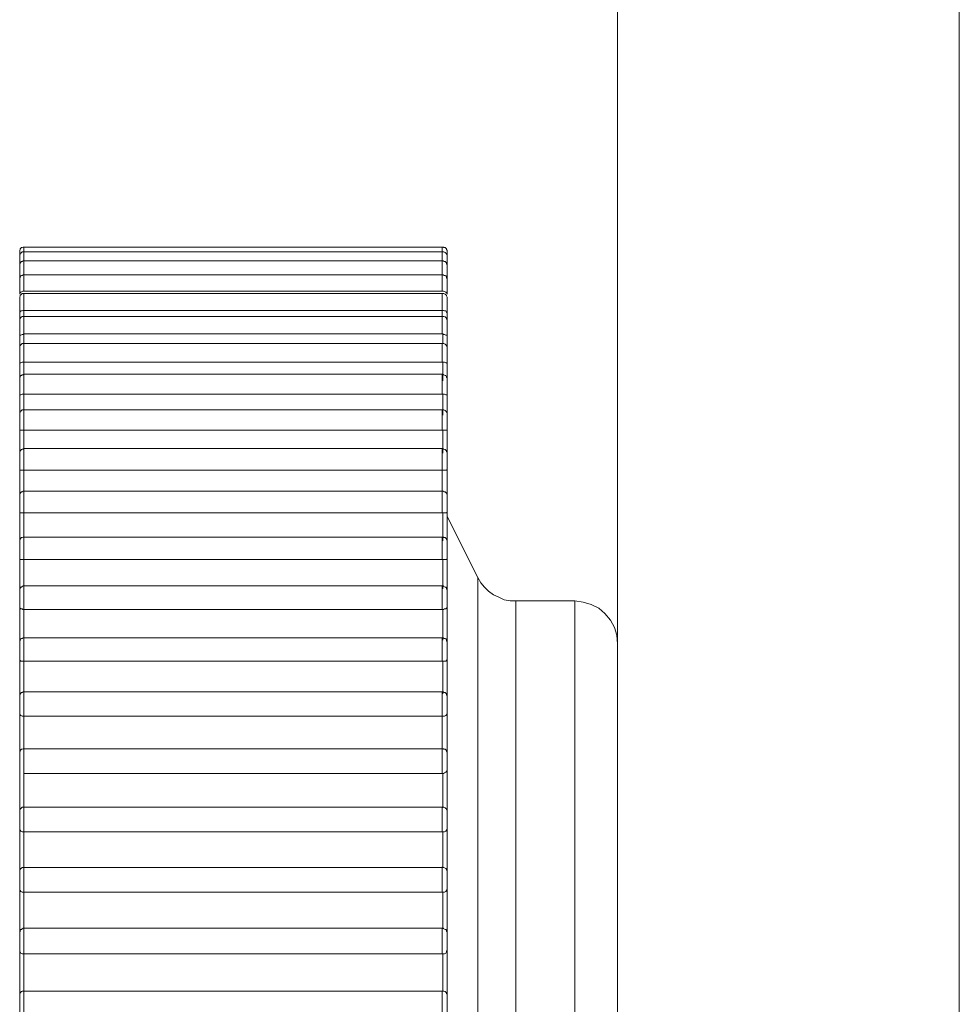
# Model space of a CAD drawing. Units: inches. Extents: x 0 to 16.5, y 0 to 11.7.
# Drawn here: x 9 to 9, y 8.2 to 8.2 of the extents above; entities that cross this region are included whole.
import ezdxf

# ---------------------------------------------------------------- set-up
doc = ezdxf.new("R2010")
doc.units = ezdxf.units.IN
doc.header["$MEASUREMENT"] = 0
doc.layers.add('Calque 1', color=7, linetype='Continuous')

msp = doc.modelspace()

# ---------------------------------------------------------------- linework, layer by layer
at = {"layer": 'Calque 1', "lineweight": 0}
for points in [[(8.97804, 9.108958), (8.97804, 6.343208)], [(8.970166, 9.101083), (8.970166, 6.347139)], [(8.97804, 9.101083), (8.97804, 6.347139)], [(8.956484, 8.197819), (8.956471, 8.197819), (8.956443, 8.197806), (8.956429, 8.197806), (8.956415, 8.197791), (8.956401, 8.197778), (8.956401, 8.197763), (8.956388, 8.197736), (8.956388, 8.197722)], [(8.966137, 8.197819), (8.956484, 8.197819)], [(8.956486, 8.197816), (8.956486, 8.197816), (8.956486, 8.197788), (8.956486, 8.197718), (8.956486, 8.197705)], [(8.966125, 8.197705), (8.966125, 8.197718), (8.966125, 8.197788), (8.966125, 8.197816)], [(8.966235, 8.197722), (8.966235, 8.197736), (8.96622, 8.197763), (8.96622, 8.197778), (8.966207, 8.197791), (8.966193, 8.197806), (8.966165, 8.197806), (8.966152, 8.197819), (8.966137, 8.197819)], [(8.956388, 8.197611), (8.956388, 8.197652), (8.956388, 8.197695), (8.956388, 8.197722)], [(8.956484, 8.197708), (8.956471, 8.197708), (8.956443, 8.197708), (8.956429, 8.197695), (8.956415, 8.19768), (8.956401, 8.197667), (8.956401, 8.197652), (8.956388, 8.197625), (8.956388, 8.197611)], [(8.956388, 8.197402), (8.956388, 8.197458), (8.956388, 8.197528), (8.956388, 8.197583), (8.956388, 8.197611)], [(8.966137, 8.197708), (8.956484, 8.197708)], [(8.956486, 8.197705), (8.956486, 8.197705), (8.956486, 8.197677), (8.956486, 8.197594), (8.956486, 8.197496)], [(8.966125, 8.197496), (8.966125, 8.197594), (8.966125, 8.197677), (8.966125, 8.197705)], [(8.966235, 8.197611), (8.966235, 8.197625), (8.96622, 8.197652), (8.96622, 8.197667), (8.966207, 8.19768), (8.966193, 8.197695), (8.966165, 8.197708), (8.966152, 8.197708), (8.966137, 8.197708)], [(8.966235, 8.197722), (8.966235, 8.197722), (8.966235, 8.197695), (8.966235, 8.197652), (8.966235, 8.197611)], [(8.966235, 8.197611), (8.966235, 8.197611), (8.966235, 8.197583), (8.966235, 8.197528), (8.966235, 8.197458), (8.966235, 8.197402)], [(8.956484, 8.1975), (8.956471, 8.1975), (8.956443, 8.197486), (8.956429, 8.197486), (8.956415, 8.197472), (8.956401, 8.197458), (8.956401, 8.19743), (8.956388, 8.197417), (8.956388, 8.197402)], [(8.956388, 8.197083), (8.956388, 8.197138), (8.956388, 8.197222), (8.956388, 8.197305), (8.956388, 8.197361), (8.956388, 8.197389), (8.956388, 8.197402)], [(8.966137, 8.1975), (8.956484, 8.1975)], [(8.956486, 8.197496), (8.956486, 8.197496), (8.956486, 8.197441), (8.956486, 8.197372), (8.956486, 8.197261), (8.956486, 8.197177)], [(8.966125, 8.197177), (8.966125, 8.197261), (8.966125, 8.197372), (8.966125, 8.197441), (8.966125, 8.197496)], [(8.966235, 8.197402), (8.966235, 8.197417), (8.96622, 8.19743), (8.96622, 8.197458), (8.966207, 8.197472), (8.966193, 8.197486), (8.966165, 8.197486), (8.966152, 8.1975), (8.966137, 8.1975)], [(8.966235, 8.197402), (8.966235, 8.197389), (8.966235, 8.197361), (8.966235, 8.197305), (8.966235, 8.197222), (8.966235, 8.197138), (8.966235, 8.197083)], [(8.956484, 8.19718), (8.956471, 8.19718), (8.956443, 8.197166), (8.956429, 8.197166), (8.956415, 8.197153), (8.956401, 8.197138), (8.956401, 8.19711), (8.956388, 8.197097), (8.956388, 8.197083)], [(8.956388, 8.196736), (8.956388, 8.196805), (8.956388, 8.196888), (8.956388, 8.196972), (8.956388, 8.197027), (8.956388, 8.197069), (8.956388, 8.197083)], [(8.966137, 8.19718), (8.956484, 8.19718)], [(8.956486, 8.197177), (8.956486, 8.197163), (8.956486, 8.197108), (8.956486, 8.197024), (8.956486, 8.196913), (8.956486, 8.196802)], [(8.966125, 8.196802), (8.966125, 8.196913), (8.966125, 8.197024), (8.966125, 8.197108), (8.966125, 8.197163), (8.966125, 8.197177)], [(8.966235, 8.197083), (8.966235, 8.197097), (8.96622, 8.19711), (8.96622, 8.197138), (8.966207, 8.197153), (8.966193, 8.197166), (8.966165, 8.197166), (8.966152, 8.19718), (8.966137, 8.19718)], [(8.966235, 8.197083), (8.966235, 8.197069), (8.966235, 8.197027), (8.966235, 8.196972), (8.966235, 8.196888), (8.966235, 8.196805), (8.966235, 8.196736)], [(8.956484, 8.196805), (8.956457, 8.196805), (8.956443, 8.196792), (8.956415, 8.196777), (8.956401, 8.196764), (8.956388, 8.196736)], [(8.956484, 8.196749), (8.956471, 8.196749), (8.956443, 8.196749), (8.956429, 8.196736), (8.956415, 8.196722), (8.956401, 8.196708), (8.956401, 8.196694), (8.956388, 8.196666), (8.956388, 8.196653)], [(8.956388, 8.196305), (8.956388, 8.196375), (8.956388, 8.196458), (8.956388, 8.196527), (8.956388, 8.196597), (8.956388, 8.196638), (8.956388, 8.196653)], [(8.966137, 8.196805), (8.956484, 8.196805)], [(8.966137, 8.196749), (8.956484, 8.196749)], [(8.956486, 8.196747), (8.956486, 8.196732), (8.956486, 8.196677), (8.956486, 8.19658), (8.956486, 8.196469), (8.956486, 8.196358)], [(8.966125, 8.196358), (8.966125, 8.196469), (8.966125, 8.19658), (8.966125, 8.196677), (8.966125, 8.196732), (8.966125, 8.196747)], [(8.966235, 8.196736), (8.966235, 8.196736), (8.96622, 8.196764), (8.966207, 8.196777), (8.966179, 8.196792), (8.966152, 8.196805), (8.966137, 8.196805)], [(8.966235, 8.196653), (8.966235, 8.196666), (8.96622, 8.196694), (8.96622, 8.196708), (8.966207, 8.196722), (8.966193, 8.196736), (8.966165, 8.196749), (8.966152, 8.196749), (8.966137, 8.196749)], [(8.966235, 8.196653), (8.966235, 8.196638), (8.966235, 8.196597), (8.966235, 8.196527), (8.966235, 8.196458), (8.966235, 8.196375), (8.966235, 8.196305)], [(8.956484, 8.196361), (8.956457, 8.196361), (8.956443, 8.196347), (8.956415, 8.196347), (8.956401, 8.19632), (8.956388, 8.196305)], [(8.956388, 8.196125), (8.956388, 8.196166), (8.956388, 8.196208), (8.956388, 8.196264), (8.956388, 8.196305)], [(8.956484, 8.196222), (8.956471, 8.196222), (8.956443, 8.196222), (8.956429, 8.196208), (8.956415, 8.196194), (8.956401, 8.196181), (8.956401, 8.196166), (8.956388, 8.196153), (8.956388, 8.196125)], [(8.966137, 8.196361), (8.956484, 8.196361)], [(8.956484, 8.196361), (8.956484, 8.19632), (8.956484, 8.196277), (8.956484, 8.19625), (8.956484, 8.196222)], [(8.966137, 8.196222), (8.956484, 8.196222)], [(8.956486, 8.196219), (8.956486, 8.196219), (8.956486, 8.196205), (8.956486, 8.196136), (8.956486, 8.196038), (8.956486, 8.195927), (8.956486, 8.195816)], [(8.966125, 8.196219), (8.966125, 8.196247), (8.966125, 8.196288), (8.966125, 8.196316), (8.966125, 8.196358)], [(8.966125, 8.195816), (8.966125, 8.195927), (8.966125, 8.196038), (8.966125, 8.196136), (8.966125, 8.196205), (8.966125, 8.196219)], [(8.966235, 8.196305), (8.966235, 8.196305), (8.96622, 8.19632), (8.966207, 8.196347), (8.966179, 8.196347), (8.966152, 8.196361), (8.966137, 8.196361)], [(8.966235, 8.196125), (8.966235, 8.196153), (8.96622, 8.196166), (8.96622, 8.196181), (8.966207, 8.196194), (8.966193, 8.196208), (8.966165, 8.196222), (8.966152, 8.196222), (8.966137, 8.196222)], [(8.966235, 8.196305), (8.966235, 8.196264), (8.966235, 8.196208), (8.966235, 8.196166), (8.966235, 8.196125)], [(8.956388, 8.195778), (8.956388, 8.195833), (8.956388, 8.195916), (8.956388, 8.196), (8.956388, 8.19607), (8.956388, 8.196111), (8.956388, 8.196125)], [(8.966235, 8.196125), (8.966235, 8.196111), (8.966235, 8.19607), (8.966235, 8.196), (8.966235, 8.195916), (8.966235, 8.195833), (8.966235, 8.195778)], [(8.956484, 8.195819), (8.956457, 8.195805), (8.956443, 8.195805), (8.956415, 8.195791), (8.956401, 8.195791), (8.956388, 8.195778)], [(8.956388, 8.1955), (8.956388, 8.195541), (8.956388, 8.195597), (8.956388, 8.195652), (8.956388, 8.195722), (8.956388, 8.195778)], [(8.966137, 8.195819), (8.956484, 8.195819)], [(8.956484, 8.195819), (8.956484, 8.195763), (8.956484, 8.195722), (8.956484, 8.19568), (8.956484, 8.195624), (8.956484, 8.195597)], [(8.966235, 8.195778), (8.966235, 8.195778), (8.96622, 8.195791), (8.966207, 8.195791), (8.966179, 8.195805), (8.966152, 8.195805), (8.966137, 8.195819)], [(8.966137, 8.195597), (8.966137, 8.195624), (8.966137, 8.19568), (8.966137, 8.195722), (8.966137, 8.195763), (8.966137, 8.195819)], [(8.966235, 8.195778), (8.966235, 8.195722), (8.966235, 8.195652), (8.966235, 8.195597), (8.966235, 8.195541), (8.966235, 8.1955)], [(8.956484, 8.195597), (8.956471, 8.195597), (8.956443, 8.195597), (8.956429, 8.195583), (8.956415, 8.195569), (8.956401, 8.195555), (8.956401, 8.195541), (8.956388, 8.195528), (8.956388, 8.1955)], [(8.956388, 8.195139), (8.956388, 8.195194), (8.956388, 8.195278), (8.956388, 8.195361), (8.956388, 8.19543), (8.956388, 8.195485), (8.956388, 8.1955)], [(8.966137, 8.195597), (8.956484, 8.195597)], [(8.956486, 8.195608), (8.956486, 8.195594), (8.956486, 8.195566), (8.956486, 8.195496), (8.956486, 8.195399), (8.956486, 8.195274), (8.956486, 8.195163)], [(8.966125, 8.195163), (8.966125, 8.195274), (8.966125, 8.195399), (8.966125, 8.195496), (8.966125, 8.195566), (8.966125, 8.195594), (8.966125, 8.195608)], [(8.966235, 8.1955), (8.966235, 8.195528), (8.96622, 8.195541), (8.96622, 8.195555), (8.966207, 8.195569), (8.966193, 8.195583), (8.966165, 8.195597), (8.966152, 8.195597), (8.966137, 8.195597)], [(8.966235, 8.1955), (8.966235, 8.1955), (8.966235, 8.195485), (8.966235, 8.19543), (8.966235, 8.195361), (8.966235, 8.195278), (8.966235, 8.195194), (8.966235, 8.195139)], [(8.956484, 8.195167), (8.956457, 8.195167), (8.956443, 8.195167), (8.956415, 8.195152), (8.956401, 8.195152), (8.956388, 8.195139)], [(8.956388, 8.194791), (8.956388, 8.194806), (8.956388, 8.194875), (8.956388, 8.194944), (8.956388, 8.195013), (8.956388, 8.195069), (8.956388, 8.195139)], [(8.966137, 8.195167), (8.956484, 8.195167)], [(8.956486, 8.195163), (8.956486, 8.195122), (8.956486, 8.195066), (8.956486, 8.195011), (8.956486, 8.194955), (8.956486, 8.1949), (8.956486, 8.194844), (8.956486, 8.194788), (8.956486, 8.194746)], [(8.966235, 8.195139), (8.966235, 8.195139), (8.96622, 8.195152), (8.966207, 8.195152), (8.966179, 8.195167), (8.966152, 8.195167), (8.966137, 8.195167)], [(8.966137, 8.194736), (8.966137, 8.194791), (8.966137, 8.194847), (8.966137, 8.194902), (8.966137, 8.194958), (8.966137, 8.195013), (8.966137, 8.195069), (8.966137, 8.195111), (8.966137, 8.195167)], [(8.966235, 8.195139), (8.966235, 8.195069), (8.966235, 8.195013), (8.966235, 8.194944), (8.966235, 8.194875), (8.966235, 8.194806), (8.966235, 8.194791)], [(8.956484, 8.194889), (8.956471, 8.194875), (8.956443, 8.194875), (8.956429, 8.194861), (8.956415, 8.194861), (8.956401, 8.194833), (8.956401, 8.194819), (8.956388, 8.194806), (8.956388, 8.194791)], [(8.966137, 8.194889), (8.956484, 8.194889)], [(8.956486, 8.194885), (8.956486, 8.194872), (8.956486, 8.194844), (8.956486, 8.194761), (8.956486, 8.19465), (8.956486, 8.194539), (8.956486, 8.194427)], [(8.966125, 8.194427), (8.966125, 8.194539), (8.966125, 8.19465), (8.966125, 8.194761), (8.966125, 8.194844), (8.966125, 8.194872), (8.966125, 8.194885)], [(8.966235, 8.194791), (8.966235, 8.194806), (8.96622, 8.194819), (8.96622, 8.194833), (8.966207, 8.194861), (8.966193, 8.194861), (8.966165, 8.194875), (8.966152, 8.194875), (8.966137, 8.194889)], [(8.956388, 8.194416), (8.956388, 8.194472), (8.956388, 8.194541), (8.956388, 8.194625), (8.956388, 8.194695), (8.956388, 8.19475), (8.956388, 8.194778), (8.956388, 8.194791)], [(8.966235, 8.194791), (8.966235, 8.194778), (8.966235, 8.19475), (8.966235, 8.194695), (8.966235, 8.194625), (8.966235, 8.194541), (8.966235, 8.194472), (8.966235, 8.194416)], [(8.956484, 8.19443), (8.956457, 8.19443), (8.956443, 8.19443), (8.956415, 8.194416), (8.956401, 8.194416), (8.956388, 8.194416)], [(8.956388, 8.193792), (8.956388, 8.193875), (8.956388, 8.193958), (8.956388, 8.194027), (8.956388, 8.19411), (8.956388, 8.194194), (8.956388, 8.194264), (8.956388, 8.194333), (8.956388, 8.194416)], [(8.966137, 8.19443), (8.956484, 8.19443)], [(8.956484, 8.19443), (8.956484, 8.194375), (8.956484, 8.194319), (8.956484, 8.194249), (8.956484, 8.194194), (8.956484, 8.194138), (8.956484, 8.194069), (8.956484, 8.194014), (8.956484, 8.193944)], [(8.966235, 8.194416), (8.966235, 8.194416), (8.96622, 8.194416), (8.966207, 8.194416), (8.966179, 8.19443), (8.966152, 8.19443), (8.966137, 8.19443)], [(8.966137, 8.193944), (8.966137, 8.194014), (8.966137, 8.194069), (8.966137, 8.194138), (8.966137, 8.194194), (8.966137, 8.194249), (8.966137, 8.194319), (8.966137, 8.194375), (8.966137, 8.19443)], [(8.966235, 8.194416), (8.966235, 8.194333), (8.966235, 8.194264), (8.966235, 8.194194), (8.966235, 8.19411), (8.966235, 8.194027), (8.966235, 8.193958), (8.966235, 8.193875), (8.966235, 8.193792)], [(8.956484, 8.194069), (8.956471, 8.194069), (8.956443, 8.194069), (8.956429, 8.194055), (8.956415, 8.194042), (8.956401, 8.194027), (8.956401, 8.194014), (8.956388, 8.193986), (8.956388, 8.193972)], [(8.956388, 8.193597), (8.956388, 8.193638), (8.956388, 8.193722), (8.956388, 8.193792), (8.956388, 8.193875), (8.956388, 8.19393), (8.956388, 8.193972)], [(8.966137, 8.194069), (8.956484, 8.194069)], [(8.956486, 8.194066), (8.956486, 8.194066), (8.956486, 8.19401), (8.956486, 8.193927), (8.956486, 8.193816), (8.956486, 8.193705), (8.956486, 8.193593)], [(8.966125, 8.193593), (8.966125, 8.193705), (8.966125, 8.193816), (8.966125, 8.193927), (8.966125, 8.19401), (8.966125, 8.194066)], [(8.966235, 8.193972), (8.966235, 8.193986), (8.96622, 8.194014), (8.96622, 8.194027), (8.966207, 8.194042), (8.966193, 8.194055), (8.966165, 8.194069), (8.966152, 8.194069), (8.966137, 8.194069)], [(8.966235, 8.193972), (8.966235, 8.193972), (8.966235, 8.19393), (8.966235, 8.193875), (8.966235, 8.193792), (8.966235, 8.193722), (8.966235, 8.193638), (8.966235, 8.193597)], [(8.956388, 8.192916), (8.956388, 8.193), (8.956388, 8.193083), (8.956388, 8.193181), (8.956388, 8.193264), (8.956388, 8.193347), (8.956388, 8.193431), (8.956388, 8.193514), (8.956388, 8.193597)], [(8.956484, 8.193597), (8.956457, 8.193597), (8.956443, 8.193597), (8.956415, 8.193597), (8.956401, 8.193597), (8.956388, 8.193597)], [(8.966137, 8.193597), (8.956484, 8.193597)], [(8.956484, 8.193597), (8.956484, 8.193542), (8.956484, 8.193472), (8.956484, 8.193403), (8.956484, 8.193333), (8.956484, 8.193277), (8.956484, 8.193208), (8.956484, 8.193139), (8.956484, 8.193069)], [(8.966235, 8.193597), (8.966235, 8.193597), (8.96622, 8.193597), (8.966207, 8.193597), (8.966179, 8.193597), (8.966152, 8.193597), (8.966137, 8.193597)], [(8.966137, 8.193069), (8.966137, 8.193139), (8.966137, 8.193208), (8.966137, 8.193277), (8.966137, 8.193333), (8.966137, 8.193403), (8.966137, 8.193472), (8.966137, 8.193542), (8.966137, 8.193597)], [(8.966235, 8.193597), (8.966235, 8.193514), (8.966235, 8.193431), (8.966235, 8.193347), (8.966235, 8.193264), (8.966235, 8.193181), (8.966235, 8.193083), (8.966235, 8.193), (8.966235, 8.192916)], [(8.956484, 8.193181), (8.956471, 8.193166), (8.956443, 8.193166), (8.956429, 8.193153), (8.956415, 8.193139), (8.956401, 8.193125), (8.956401, 8.193111), (8.956388, 8.193097), (8.956388, 8.193069)], [(8.956388, 8.192694), (8.956388, 8.192735), (8.956388, 8.192805), (8.956388, 8.192889), (8.956388, 8.192958), (8.956388, 8.193028), (8.956388, 8.193069)], [(8.966137, 8.193181), (8.956484, 8.193181)], [(8.956486, 8.193177), (8.956486, 8.193164), (8.956486, 8.193108), (8.956486, 8.19301), (8.956486, 8.192899), (8.956486, 8.192788), (8.956486, 8.192691)], [(8.966125, 8.192691), (8.966125, 8.192788), (8.966125, 8.192899), (8.966125, 8.19301), (8.966125, 8.193108), (8.966125, 8.193164), (8.966125, 8.193177)], [(8.966235, 8.193069), (8.966235, 8.193097), (8.96622, 8.193111), (8.96622, 8.193125), (8.966207, 8.193139), (8.966193, 8.193153), (8.966165, 8.193166), (8.966152, 8.193166), (8.966137, 8.193181)], [(8.966235, 8.193069), (8.966235, 8.193069), (8.966235, 8.193028), (8.966235, 8.192958), (8.966235, 8.192889), (8.966235, 8.192805), (8.966235, 8.192735), (8.966235, 8.192694)], [(8.956388, 8.191945), (8.956388, 8.192041), (8.956388, 8.192139), (8.956388, 8.192236), (8.956388, 8.192319), (8.956388, 8.192417), (8.956388, 8.192513), (8.956388, 8.192597), (8.956388, 8.192694)], [(8.956484, 8.19268), (8.956457, 8.19268), (8.956443, 8.19268), (8.956415, 8.19268), (8.956401, 8.19268), (8.956388, 8.192694)], [(8.966137, 8.19268), (8.956484, 8.19268)], [(8.956484, 8.19268), (8.956484, 8.192611), (8.956484, 8.192541), (8.956484, 8.192472), (8.956484, 8.192402), (8.956484, 8.192319), (8.956484, 8.19225), (8.956484, 8.19218), (8.956484, 8.192097)], [(8.966125, 8.192107), (8.966125, 8.192177), (8.966125, 8.192246), (8.966125, 8.192329), (8.966125, 8.192399), (8.966125, 8.192468), (8.966125, 8.192538), (8.966125, 8.192607), (8.966125, 8.192691)], [(8.966235, 8.192694), (8.966235, 8.192694), (8.96622, 8.19268), (8.966207, 8.19268), (8.966179, 8.19268), (8.966152, 8.19268), (8.966137, 8.19268)], [(8.966235, 8.192694), (8.966235, 8.192597), (8.966235, 8.192513), (8.966235, 8.192417), (8.966235, 8.192319), (8.966235, 8.192236), (8.966235, 8.192139), (8.966235, 8.192041), (8.966235, 8.191945)], [(8.956484, 8.192194), (8.956471, 8.192194), (8.956443, 8.19218), (8.956429, 8.19218), (8.956415, 8.192167), (8.956401, 8.192152), (8.956401, 8.192139), (8.956388, 8.192111), (8.956388, 8.192097)], [(8.956388, 8.191708), (8.956388, 8.19175), (8.956388, 8.191806), (8.956388, 8.191889), (8.956388, 8.191972), (8.956388, 8.192041), (8.956388, 8.192083), (8.956388, 8.192097)], [(8.966137, 8.192194), (8.956484, 8.192194)], [(8.956486, 8.192191), (8.956486, 8.192177), (8.956486, 8.192107), (8.956486, 8.192011), (8.956486, 8.1919), (8.956486, 8.191789), (8.956486, 8.191691)], [(8.966125, 8.191691), (8.966125, 8.191789), (8.966125, 8.1919), (8.966125, 8.192011), (8.966125, 8.192107), (8.966125, 8.192177), (8.966125, 8.192191)], [(8.966235, 8.192097), (8.966235, 8.192111), (8.96622, 8.192139), (8.96622, 8.192152), (8.966207, 8.192167), (8.966193, 8.19218), (8.966165, 8.19218), (8.966152, 8.192194), (8.966137, 8.192194)], [(8.966235, 8.192097), (8.966235, 8.192083), (8.966235, 8.192041), (8.966235, 8.191972), (8.966235, 8.191889), (8.966235, 8.191806), (8.966235, 8.19175), (8.966235, 8.191708)], [(8.956388, 8.190903), (8.956388, 8.190999), (8.956388, 8.191111), (8.956388, 8.191208), (8.956388, 8.191305), (8.956388, 8.191416), (8.956388, 8.191514), (8.956388, 8.191611), (8.956388, 8.191708)], [(8.956484, 8.191694), (8.956457, 8.191694), (8.956443, 8.191694), (8.956415, 8.191694), (8.956401, 8.191694), (8.956388, 8.191708)], [(8.966137, 8.191694), (8.956484, 8.191694)], [(8.956484, 8.191694), (8.956484, 8.191611), (8.956484, 8.191541), (8.956484, 8.191458), (8.956484, 8.191375), (8.956484, 8.191305), (8.956484, 8.191222), (8.956484, 8.191138), (8.956484, 8.191055)], [(8.966235, 8.191708), (8.966235, 8.191708), (8.96622, 8.191694), (8.966207, 8.191694), (8.966179, 8.191694), (8.966152, 8.191694), (8.966137, 8.191694)], [(8.966137, 8.191055), (8.966137, 8.191138), (8.966137, 8.191222), (8.966137, 8.191305), (8.966137, 8.191375), (8.966137, 8.191458), (8.966137, 8.191541), (8.966137, 8.191611), (8.966137, 8.191694)], [(8.966235, 8.191708), (8.966235, 8.191611), (8.966235, 8.191514), (8.966235, 8.191416), (8.966235, 8.191305), (8.966235, 8.191208), (8.966235, 8.191111), (8.966235, 8.190999), (8.966235, 8.190903)], [(8.966235, 8.191611), (8.966235, 8.191611), (8.966235, 8.191625), (8.966235, 8.191639), (8.966235, 8.191652)], [(8.966943, 8.190208), (8.966235, 8.191611)], [(8.966236, 8.191608), (8.966236, 8.19126), (8.966236, 8.190247), (8.966236, 8.188608), (8.966236, 8.186427), (8.966236, 8.183816), (8.966236, 8.180913), (8.966236, 8.177844), (8.966236, 8.174789), (8.966236, 8.171885), (8.966236, 8.169274), (8.966236, 8.167094), (8.966236, 8.165454), (8.966236, 8.164441), (8.966236, 8.164094)], [(8.956484, 8.191138), (8.956471, 8.191138), (8.956443, 8.191125), (8.956429, 8.191125), (8.956415, 8.191111), (8.956401, 8.191097), (8.956401, 8.191083), (8.956388, 8.191055), (8.956388, 8.191042)], [(8.956388, 8.190653), (8.956388, 8.190681), (8.956388, 8.190736), (8.956388, 8.190819), (8.956388, 8.190903), (8.956388, 8.190972), (8.956388, 8.191027), (8.956388, 8.191042)], [(8.966137, 8.191138), (8.956484, 8.191138)], [(8.956486, 8.191135), (8.956486, 8.191135), (8.956486, 8.191108), (8.956486, 8.191038), (8.956486, 8.190941), (8.956486, 8.190816), (8.956486, 8.190705), (8.956486, 8.190621)], [(8.966125, 8.190621), (8.966125, 8.190705), (8.966125, 8.190816), (8.966125, 8.190941), (8.966125, 8.191038), (8.966125, 8.191108), (8.966125, 8.191135)], [(8.966235, 8.191042), (8.966235, 8.191055), (8.96622, 8.191083), (8.96622, 8.191097), (8.966207, 8.191111), (8.966193, 8.191125), (8.966165, 8.191125), (8.966152, 8.191138), (8.966137, 8.191138)], [(8.966235, 8.191042), (8.966235, 8.191042), (8.966235, 8.191027), (8.966235, 8.190972), (8.966235, 8.190903), (8.966235, 8.190819), (8.966235, 8.190736), (8.966235, 8.190681), (8.966235, 8.190653)], [(8.956388, 8.189791), (8.956388, 8.189902), (8.956388, 8.190013), (8.956388, 8.190111), (8.956388, 8.190222), (8.956388, 8.190333), (8.956388, 8.190444), (8.956388, 8.190542), (8.956388, 8.190653)], [(8.956484, 8.190625), (8.956457, 8.190625), (8.956443, 8.190625), (8.956415, 8.190625), (8.956401, 8.190625), (8.956388, 8.190653)], [(8.966137, 8.190625), (8.956484, 8.190625)], [(8.956486, 8.190621), (8.956486, 8.190538), (8.956486, 8.190455), (8.956486, 8.190371), (8.956486, 8.190288), (8.956486, 8.190205), (8.956486, 8.190121), (8.956486, 8.190038), (8.956486, 8.189941)], [(8.966235, 8.190653), (8.966235, 8.190653), (8.96622, 8.190625), (8.966207, 8.190625), (8.966179, 8.190625), (8.966152, 8.190625), (8.966137, 8.190625)], [(8.966137, 8.189944), (8.966137, 8.190028), (8.966137, 8.190125), (8.966137, 8.190208), (8.966137, 8.190292), (8.966137, 8.190375), (8.966137, 8.190458), (8.966137, 8.190542), (8.966137, 8.190625)], [(8.966235, 8.190653), (8.966235, 8.190542), (8.966235, 8.190444), (8.966235, 8.190333), (8.966235, 8.190222), (8.966235, 8.190111), (8.966235, 8.190013), (8.966235, 8.189902), (8.966235, 8.189791)], [(8.967818, 8.189667), (8.967693, 8.189667), (8.967554, 8.189694), (8.967429, 8.18975), (8.967304, 8.189805), (8.967193, 8.189889), (8.967096, 8.189985), (8.967012, 8.190083), (8.966943, 8.190208)], [(8.966944, 8.165497), (8.966944, 8.165858), (8.966944, 8.166913), (8.966944, 8.168608), (8.966944, 8.17083), (8.966944, 8.173469), (8.966944, 8.176358), (8.966944, 8.179343), (8.966944, 8.182232), (8.966944, 8.184871), (8.966944, 8.187094), (8.966944, 8.188789), (8.966944, 8.189844), (8.966944, 8.190205)], [(8.956484, 8.190013), (8.956471, 8.190013), (8.956443, 8.19), (8.956429, 8.189985), (8.956415, 8.189985), (8.956401, 8.189972), (8.956401, 8.189944), (8.956388, 8.18993), (8.956388, 8.189916)], [(8.956388, 8.189513), (8.956388, 8.189541), (8.956388, 8.189597), (8.956388, 8.18968), (8.956388, 8.189763), (8.956388, 8.189833), (8.956388, 8.189889), (8.956388, 8.189916)], [(8.966137, 8.190013), (8.956484, 8.190013)], [(8.956486, 8.19001), (8.956486, 8.19001), (8.956486, 8.189969), (8.956486, 8.189885), (8.956486, 8.189788), (8.956486, 8.189677), (8.956486, 8.189566), (8.956486, 8.189468)], [(8.966125, 8.189468), (8.966125, 8.189566), (8.966125, 8.189677), (8.966125, 8.189788), (8.966125, 8.189885), (8.966125, 8.189969), (8.966125, 8.19001)], [(8.966235, 8.189916), (8.966235, 8.18993), (8.96622, 8.189944), (8.96622, 8.189972), (8.966207, 8.189985), (8.966193, 8.189985), (8.966165, 8.19), (8.966152, 8.190013), (8.966137, 8.190013)], [(8.966235, 8.189916), (8.966235, 8.189916), (8.966235, 8.189889), (8.966235, 8.189833), (8.966235, 8.189763), (8.966235, 8.18968), (8.966235, 8.189597), (8.966235, 8.189541), (8.966235, 8.189513)], [(8.969179, 8.189667), (8.967818, 8.189667)], [(8.967819, 8.189663), (8.967819, 8.189566), (8.967819, 8.18883), (8.967819, 8.187399), (8.967819, 8.185371), (8.967819, 8.182872), (8.967819, 8.180066), (8.967819, 8.177108), (8.967819, 8.174205), (8.967819, 8.171524), (8.967819, 8.169233), (8.967819, 8.167497), (8.967819, 8.166413), (8.967819, 8.166039)], [(8.970166, 8.18868), (8.970151, 8.188875), (8.970096, 8.189056), (8.969999, 8.189222), (8.969873, 8.189375), (8.969735, 8.1895), (8.969554, 8.189583), (8.969374, 8.189639), (8.969179, 8.189667)], [(8.969181, 8.166039), (8.969181, 8.166413), (8.969181, 8.167497), (8.969181, 8.169233), (8.969181, 8.171524), (8.969181, 8.174205), (8.969181, 8.177108), (8.969181, 8.180066), (8.969181, 8.182872), (8.969181, 8.185371), (8.969181, 8.187399), (8.969181, 8.18883), (8.969181, 8.189566), (8.969181, 8.189663)], [(8.956388, 8.188611), (8.956388, 8.188722), (8.956388, 8.188847), (8.956388, 8.188958), (8.956388, 8.189069), (8.956388, 8.18918), (8.956388, 8.189291), (8.956388, 8.189402), (8.956388, 8.189513)], [(8.956484, 8.189472), (8.956457, 8.189472), (8.956443, 8.189486), (8.956415, 8.189486), (8.956401, 8.1895), (8.956388, 8.189513)], [(8.966137, 8.189472), (8.956484, 8.189472)], [(8.956484, 8.189472), (8.956484, 8.189389), (8.956484, 8.189306), (8.956484, 8.189208), (8.956484, 8.189125), (8.956484, 8.189041), (8.956484, 8.188944), (8.956484, 8.188861), (8.956484, 8.188764)], [(8.966235, 8.189513), (8.966235, 8.189513), (8.96622, 8.1895), (8.966207, 8.189486), (8.966179, 8.189486), (8.966152, 8.189472), (8.966137, 8.189472)], [(8.966137, 8.188764), (8.966137, 8.188861), (8.966137, 8.188944), (8.966137, 8.189041), (8.966137, 8.189125), (8.966137, 8.189208), (8.966137, 8.189306), (8.966137, 8.189389), (8.966137, 8.189472)], [(8.966235, 8.189513), (8.966235, 8.189402), (8.966235, 8.189291), (8.966235, 8.18918), (8.966235, 8.189069), (8.966235, 8.188958), (8.966235, 8.188847), (8.966235, 8.188722), (8.966235, 8.188611)], [(8.956484, 8.188819), (8.956471, 8.188819), (8.956443, 8.188805), (8.956429, 8.188805), (8.956415, 8.188791), (8.956401, 8.188777), (8.956401, 8.18875), (8.956388, 8.188736), (8.956388, 8.188722)], [(8.956388, 8.188319), (8.956388, 8.188347), (8.956388, 8.188403), (8.956388, 8.188472), (8.956388, 8.188555), (8.956388, 8.188625), (8.956388, 8.18868), (8.956388, 8.188722)], [(8.966137, 8.188819), (8.956484, 8.188819)], [(8.956486, 8.188816), (8.956486, 8.188802), (8.956486, 8.188761), (8.956486, 8.188677), (8.956486, 8.188566), (8.956486, 8.188455), (8.956486, 8.188358), (8.956486, 8.188274)], [(8.966125, 8.188274), (8.966125, 8.188358), (8.966125, 8.188455), (8.966125, 8.188566), (8.966125, 8.188677), (8.966125, 8.188761), (8.966125, 8.188802), (8.966125, 8.188816)], [(8.966235, 8.188722), (8.966235, 8.188736), (8.96622, 8.18875), (8.96622, 8.188777), (8.966207, 8.188791), (8.966193, 8.188805), (8.966165, 8.188805), (8.966152, 8.188819), (8.966137, 8.188819)], [(8.966235, 8.188722), (8.966235, 8.188722), (8.966235, 8.18868), (8.966235, 8.188625), (8.966235, 8.188555), (8.966235, 8.188472), (8.966235, 8.188403), (8.966235, 8.188347), (8.966235, 8.188319)], [(8.956388, 8.187375), (8.956388, 8.1875), (8.956388, 8.187611), (8.956388, 8.187736), (8.956388, 8.187847), (8.956388, 8.187972), (8.956388, 8.188083), (8.956388, 8.188208), (8.956388, 8.188319)], [(8.956484, 8.188277), (8.956457, 8.188277), (8.956443, 8.188277), (8.956415, 8.188277), (8.956401, 8.188292), (8.956388, 8.188319)], [(8.966137, 8.188277), (8.956484, 8.188277)], [(8.956484, 8.188277), (8.956484, 8.18818), (8.956484, 8.188083), (8.956484, 8.187999), (8.956484, 8.187903), (8.956484, 8.187805), (8.956484, 8.187722), (8.956484, 8.187625), (8.956484, 8.187527)], [(8.966235, 8.188319), (8.966235, 8.188319), (8.96622, 8.188292), (8.966207, 8.188277), (8.966179, 8.188277), (8.966152, 8.188277), (8.966137, 8.188277)], [(8.966137, 8.187527), (8.966137, 8.187625), (8.966137, 8.187722), (8.966137, 8.187805), (8.966137, 8.187903), (8.966137, 8.187999), (8.966137, 8.188083), (8.966137, 8.18818), (8.966137, 8.188277)], [(8.966235, 8.188319), (8.966235, 8.188208), (8.966235, 8.188083), (8.966235, 8.187972), (8.966235, 8.187847), (8.966235, 8.187736), (8.966235, 8.187611), (8.966235, 8.1875), (8.966235, 8.187375)], [(8.956484, 8.18757), (8.956471, 8.18757), (8.956443, 8.187555), (8.956429, 8.187555), (8.956415, 8.187542), (8.956401, 8.187527), (8.956401, 8.1875), (8.956388, 8.187486), (8.956388, 8.187472)], [(8.966137, 8.18757), (8.956484, 8.18757)], [(8.956486, 8.187566), (8.956486, 8.187552), (8.956486, 8.187497), (8.956486, 8.187414), (8.956486, 8.187302), (8.956486, 8.187191), (8.956486, 8.18708), (8.956486, 8.18701)], [(8.966125, 8.18701), (8.966125, 8.18708), (8.966125, 8.187191), (8.966125, 8.187302), (8.966125, 8.187414), (8.966125, 8.187497), (8.966125, 8.187552), (8.966125, 8.187566)], [(8.966235, 8.187472), (8.966235, 8.187486), (8.96622, 8.1875), (8.96622, 8.187527), (8.966207, 8.187542), (8.966193, 8.187555), (8.966165, 8.187555), (8.966152, 8.18757), (8.966137, 8.18757)], [(8.956388, 8.187069), (8.956388, 8.187083), (8.956388, 8.187139), (8.956388, 8.187208), (8.956388, 8.187291), (8.956388, 8.187361), (8.956388, 8.18743), (8.956388, 8.187458), (8.956388, 8.187472)], [(8.966235, 8.187472), (8.966235, 8.187458), (8.966235, 8.18743), (8.966235, 8.187361), (8.966235, 8.187291), (8.966235, 8.187208), (8.966235, 8.187139), (8.966235, 8.187083), (8.966235, 8.187069)], [(8.956388, 8.186083), (8.956388, 8.186208), (8.956388, 8.186333), (8.956388, 8.186458), (8.956388, 8.186583), (8.956388, 8.186708), (8.956388, 8.186833), (8.956388, 8.186958), (8.956388, 8.187069)], [(8.956484, 8.187013), (8.956457, 8.187013), (8.956443, 8.187013), (8.956415, 8.187028), (8.956401, 8.187041), (8.956388, 8.187069)], [(8.966137, 8.187013), (8.956484, 8.187013)], [(8.956484, 8.187013), (8.956484, 8.186917), (8.956484, 8.186819), (8.956484, 8.186722), (8.956484, 8.186624), (8.956484, 8.186528), (8.956484, 8.18643), (8.956484, 8.186333), (8.956484, 8.186236)], [(8.966125, 8.186233), (8.966125, 8.18633), (8.966125, 8.186427), (8.966125, 8.186524), (8.966125, 8.186622), (8.966125, 8.186718), (8.966125, 8.186816), (8.966125, 8.186913), (8.966125, 8.18701)], [(8.966235, 8.187069), (8.966235, 8.187069), (8.96622, 8.187041), (8.966207, 8.187028), (8.966179, 8.187013), (8.966152, 8.187013), (8.966137, 8.187013)], [(8.966235, 8.187069), (8.966235, 8.186958), (8.966235, 8.186833), (8.966235, 8.186708), (8.966235, 8.186583), (8.966235, 8.186458), (8.966235, 8.186333), (8.966235, 8.186208), (8.966235, 8.186083)], [(8.956484, 8.186263), (8.956471, 8.186263), (8.956443, 8.18625), (8.956429, 8.18625), (8.956415, 8.186236), (8.956401, 8.186222), (8.956401, 8.186208), (8.956388, 8.18618), (8.956388, 8.186167)], [(8.966137, 8.186263), (8.956484, 8.186263)], [(8.956486, 8.186261), (8.956486, 8.186246), (8.956486, 8.186177), (8.956486, 8.186094), (8.956486, 8.185969), (8.956486, 8.185858), (8.956486, 8.18576), (8.956486, 8.185691)], [(8.966125, 8.185691), (8.966125, 8.18576), (8.966125, 8.185858), (8.966125, 8.185969), (8.966125, 8.186094), (8.966125, 8.186177), (8.966125, 8.186246), (8.966125, 8.186261)], [(8.966235, 8.186167), (8.966235, 8.18618), (8.96622, 8.186208), (8.96622, 8.186222), (8.966207, 8.186236), (8.966193, 8.18625), (8.966165, 8.18625), (8.966152, 8.186263), (8.966137, 8.186263)], [(8.956388, 8.185777), (8.956388, 8.185777), (8.956388, 8.185819), (8.956388, 8.185889), (8.956388, 8.185972), (8.956388, 8.186056), (8.956388, 8.186111), (8.956388, 8.186152), (8.956388, 8.186167)], [(8.966235, 8.186167), (8.966235, 8.186152), (8.966235, 8.186111), (8.966235, 8.186056), (8.966235, 8.185972), (8.966235, 8.185889), (8.966235, 8.185819), (8.966235, 8.185777)], [(8.956388, 8.18475), (8.956388, 8.184875), (8.956388, 8.185), (8.956388, 8.185138), (8.956388, 8.185264), (8.956388, 8.185388), (8.956388, 8.185514), (8.956388, 8.185638), (8.956388, 8.185777)], [(8.966235, 8.185777), (8.966235, 8.185777), (8.96622, 8.185736), (8.966207, 8.185722), (8.966179, 8.185708), (8.966152, 8.185694), (8.966137, 8.185694)], [(8.966235, 8.185777), (8.966235, 8.185638), (8.966235, 8.185514), (8.966235, 8.185388), (8.966235, 8.185264), (8.966235, 8.185138), (8.966235, 8.185), (8.966235, 8.184875), (8.966235, 8.18475)], [(8.966137, 8.185694), (8.956484, 8.185694)], [(8.956484, 8.185694), (8.956484, 8.185597), (8.956484, 8.185499), (8.956484, 8.185403), (8.956484, 8.185305), (8.956484, 8.185194), (8.956484, 8.185097), (8.956484, 8.185), (8.956484, 8.184903)], [(8.966137, 8.184903), (8.966137, 8.185), (8.966137, 8.185097), (8.966137, 8.185194), (8.966137, 8.185305), (8.966137, 8.185403), (8.966137, 8.185499), (8.966137, 8.185597), (8.966137, 8.185694)], [(8.956484, 8.184916), (8.956471, 8.184916), (8.956443, 8.184916), (8.956429, 8.184903), (8.956415, 8.184888), (8.956401, 8.184875), (8.956401, 8.184861), (8.956388, 8.184833), (8.956388, 8.18482)], [(8.956388, 8.18443), (8.956388, 8.18443), (8.956388, 8.184472), (8.956388, 8.184527), (8.956388, 8.184611), (8.956388, 8.184694), (8.956388, 8.184764), (8.956388, 8.184805), (8.956388, 8.18482)], [(8.966137, 8.184916), (8.956484, 8.184916)], [(8.956486, 8.184913), (8.956486, 8.184913), (8.956486, 8.184886), (8.956486, 8.184816), (8.956486, 8.184719), (8.956486, 8.184608), (8.956486, 8.184497), (8.956486, 8.184399), (8.956486, 8.184344)], [(8.966125, 8.184344), (8.966125, 8.184399), (8.966125, 8.184497), (8.966125, 8.184608), (8.966125, 8.184719), (8.966125, 8.184816), (8.966125, 8.184886), (8.966125, 8.184913)], [(8.966235, 8.18482), (8.966235, 8.184833), (8.96622, 8.184861), (8.96622, 8.184875), (8.966207, 8.184888), (8.966193, 8.184903), (8.966165, 8.184916), (8.966152, 8.184916), (8.966137, 8.184916)], [(8.966235, 8.18482), (8.966235, 8.184805), (8.966235, 8.184764), (8.966235, 8.184694), (8.966235, 8.184611), (8.966235, 8.184527), (8.966235, 8.184472), (8.966235, 8.18443)], [(8.956388, 8.183375), (8.956388, 8.183513), (8.956388, 8.183639), (8.956388, 8.183778), (8.956388, 8.183902), (8.956388, 8.184041), (8.956388, 8.184167), (8.956388, 8.184291), (8.956388, 8.18443)], [(8.956388, 8.18443), (8.956388, 8.184416), (8.956388, 8.184402)], [(8.956484, 8.184347), (8.956457, 8.184347), (8.956443, 8.184347), (8.956415, 8.184361), (8.956401, 8.184389), (8.956388, 8.184402)], [(8.96622, 8.184402), (8.96622, 8.184389), (8.966207, 8.184361), (8.966179, 8.184347), (8.966152, 8.184347), (8.966137, 8.184347)], [(8.966235, 8.18443), (8.966235, 8.184291), (8.966235, 8.184167), (8.966235, 8.184041), (8.966235, 8.183902), (8.966235, 8.183778), (8.966235, 8.183639), (8.966235, 8.183513), (8.966235, 8.183375)], [(8.966235, 8.184402), (8.966235, 8.184402), (8.966235, 8.184416), (8.966235, 8.18443)], [(8.966137, 8.184347), (8.956484, 8.184347)], [(8.956486, 8.184344), (8.956486, 8.184246), (8.956486, 8.184135), (8.956486, 8.184038), (8.956486, 8.183927), (8.956486, 8.183829), (8.956486, 8.183733), (8.956486, 8.183622), (8.956486, 8.183524)], [(8.966137, 8.183528), (8.966137, 8.183625), (8.966137, 8.183722), (8.966137, 8.183833), (8.966137, 8.18393), (8.966137, 8.184041), (8.966137, 8.184139), (8.966137, 8.184235), (8.966137, 8.184347)], [(8.956484, 8.183528), (8.956471, 8.183528), (8.956443, 8.183528), (8.956429, 8.183513), (8.956415, 8.1835), (8.956401, 8.183486), (8.956401, 8.183472), (8.956388, 8.183458), (8.956388, 8.18343)], [(8.966137, 8.183528), (8.956484, 8.183528)], [(8.956486, 8.183538), (8.956486, 8.183524), (8.956486, 8.183496), (8.956486, 8.183427), (8.956486, 8.183316), (8.956486, 8.183205), (8.956486, 8.183094), (8.956486, 8.183011), (8.956486, 8.182955)], [(8.966125, 8.182955), (8.966125, 8.183011), (8.966125, 8.183094), (8.966125, 8.183205), (8.966125, 8.183316), (8.966125, 8.183427), (8.966125, 8.183496), (8.966125, 8.183524), (8.966125, 8.183538)], [(8.966235, 8.18343), (8.966235, 8.183458), (8.96622, 8.183472), (8.96622, 8.183486), (8.966207, 8.1835), (8.966193, 8.183513), (8.966165, 8.183528), (8.966152, 8.183528), (8.966137, 8.183528)], [(8.956388, 8.183041), (8.956388, 8.183041), (8.956388, 8.183069), (8.956388, 8.183139), (8.956388, 8.183208), (8.956388, 8.183291), (8.956388, 8.183361), (8.956388, 8.183417), (8.956388, 8.18343)], [(8.966235, 8.18343), (8.966235, 8.18343), (8.966235, 8.183417), (8.966235, 8.183361), (8.966235, 8.183291), (8.966235, 8.183208), (8.966235, 8.183139), (8.966235, 8.183069), (8.966235, 8.183041)], [(8.956388, 8.181972), (8.956388, 8.182111), (8.956388, 8.182236), (8.956388, 8.182375), (8.956388, 8.182514), (8.956388, 8.182638), (8.956388, 8.182777), (8.956388, 8.182916), (8.956388, 8.183041)], [(8.956388, 8.183041), (8.956388, 8.183041), (8.956388, 8.183027), (8.956388, 8.183014), (8.956401, 8.183)], [(8.96622, 8.183), (8.96622, 8.183014), (8.966235, 8.183014), (8.966235, 8.183027), (8.966235, 8.183041)], [(8.966235, 8.183041), (8.966235, 8.182916), (8.966235, 8.182777), (8.966235, 8.182638), (8.966235, 8.182514), (8.966235, 8.182375), (8.966235, 8.182236), (8.966235, 8.182111), (8.966235, 8.181972)], [(8.956484, 8.182958), (8.956457, 8.182958), (8.956443, 8.182958), (8.956415, 8.182972), (8.956401, 8.183)], [(8.956484, 8.182958), (8.956484, 8.182847), (8.956484, 8.182749), (8.956484, 8.182638), (8.956484, 8.182527), (8.956484, 8.182431), (8.956484, 8.182319), (8.956484, 8.182222), (8.956484, 8.182111)], [(8.966137, 8.182958), (8.956484, 8.182958)], [(8.96622, 8.183), (8.96622, 8.183), (8.966207, 8.182972), (8.966179, 8.182958), (8.966152, 8.182958), (8.966137, 8.182958)], [(8.966137, 8.182111), (8.966137, 8.182222), (8.966137, 8.182319), (8.966137, 8.182431), (8.966137, 8.182527), (8.966137, 8.182638), (8.966137, 8.182749), (8.966137, 8.182847), (8.966137, 8.182958)], [(8.956484, 8.182125), (8.956471, 8.182125), (8.956443, 8.182111), (8.956429, 8.182097), (8.956415, 8.182097), (8.956401, 8.182083), (8.956401, 8.182055), (8.956388, 8.182042), (8.956388, 8.182027)], [(8.966137, 8.182125), (8.956484, 8.182125)], [(8.956486, 8.182121), (8.956486, 8.182108), (8.956486, 8.182066), (8.956486, 8.181997), (8.956486, 8.181886), (8.956486, 8.181775), (8.956486, 8.181664), (8.956486, 8.18158), (8.956486, 8.181538)], [(8.966125, 8.181538), (8.966125, 8.18158), (8.966125, 8.181664), (8.966125, 8.181775), (8.966125, 8.181886), (8.966125, 8.181997), (8.966125, 8.182066), (8.966125, 8.182108), (8.966125, 8.182121)], [(8.966235, 8.182027), (8.966235, 8.182042), (8.96622, 8.182055), (8.96622, 8.182083), (8.966207, 8.182097), (8.966193, 8.182097), (8.966165, 8.182111), (8.966152, 8.182125), (8.966137, 8.182125)], [(8.956388, 8.181625), (8.956388, 8.181625), (8.956388, 8.181652), (8.956388, 8.181708), (8.956388, 8.181777), (8.956388, 8.181861), (8.956388, 8.181944), (8.956388, 8.182), (8.956388, 8.182014), (8.956388, 8.182027)], [(8.966235, 8.182027), (8.966235, 8.182014), (8.966235, 8.182), (8.966235, 8.181944), (8.966235, 8.181861), (8.966235, 8.181777), (8.966235, 8.181708), (8.966235, 8.181652), (8.966235, 8.181625)], [(8.956388, 8.180541), (8.956388, 8.18068), (8.956388, 8.180819), (8.956388, 8.180958), (8.956388, 8.181097), (8.956388, 8.181235), (8.956388, 8.181361), (8.956388, 8.1815), (8.956388, 8.181639)], [(8.956388, 8.181625), (8.956388, 8.181625), (8.956388, 8.181611), (8.956388, 8.181597), (8.956401, 8.181583)], [(8.956484, 8.181541), (8.956457, 8.181541), (8.956443, 8.181541), (8.956415, 8.181555), (8.956401, 8.181583)], [(8.956484, 8.181541), (8.956484, 8.18143), (8.956484, 8.181319), (8.956484, 8.181222), (8.956484, 8.181111), (8.956484, 8.181), (8.956484, 8.180902), (8.956484, 8.180791), (8.956484, 8.18068)], [(8.966137, 8.181541), (8.956484, 8.181541)], [(8.96622, 8.181583), (8.966207, 8.181555), (8.966179, 8.181541), (8.966152, 8.181541), (8.966137, 8.181541)], [(8.966137, 8.18068), (8.966137, 8.180791), (8.966137, 8.180902), (8.966137, 8.181), (8.966137, 8.181111), (8.966137, 8.181222), (8.966137, 8.181319), (8.966137, 8.18143), (8.966137, 8.181541)], [(8.96622, 8.181583), (8.96622, 8.181583), (8.96622, 8.181597), (8.966235, 8.181611), (8.966235, 8.181625)], [(8.966235, 8.181639), (8.966235, 8.1815), (8.966235, 8.181361), (8.966235, 8.181235), (8.966235, 8.181097), (8.966235, 8.180958), (8.966235, 8.180819), (8.966235, 8.18068), (8.966235, 8.180541)], [(8.956484, 8.18068), (8.956471, 8.18068), (8.956443, 8.18068), (8.956429, 8.180667), (8.956415, 8.180652), (8.956401, 8.180639), (8.956401, 8.180625), (8.956388, 8.180611), (8.956388, 8.180583)], [(8.956388, 8.180194), (8.956388, 8.180194), (8.956388, 8.180208), (8.956388, 8.180264), (8.956388, 8.180333), (8.956388, 8.180417), (8.956388, 8.1805), (8.956388, 8.180556), (8.956388, 8.180583)], [(8.966137, 8.18068), (8.956484, 8.18068)], [(8.956486, 8.180677), (8.956486, 8.180677), (8.956486, 8.180622), (8.956486, 8.180538), (8.956486, 8.180427), (8.956486, 8.180316), (8.956486, 8.180205), (8.956486, 8.180135), (8.956486, 8.180094)], [(8.966125, 8.180094), (8.966125, 8.180135), (8.966125, 8.180205), (8.966125, 8.180316), (8.966125, 8.180427), (8.966125, 8.180538), (8.966125, 8.180622), (8.966125, 8.180677)], [(8.966235, 8.180583), (8.966235, 8.180611), (8.96622, 8.180625), (8.96622, 8.180639), (8.966207, 8.180652), (8.966193, 8.180667), (8.966165, 8.18068), (8.966152, 8.18068), (8.966137, 8.18068)], [(8.966235, 8.180583), (8.966235, 8.180583), (8.966235, 8.180556), (8.966235, 8.1805), (8.966235, 8.180417), (8.966235, 8.180333), (8.966235, 8.180264), (8.966235, 8.180208), (8.966235, 8.180194)]]:
    msp.add_lwpolyline(points, dxfattribs=at)

doc.saveas('drawing.dxf')
